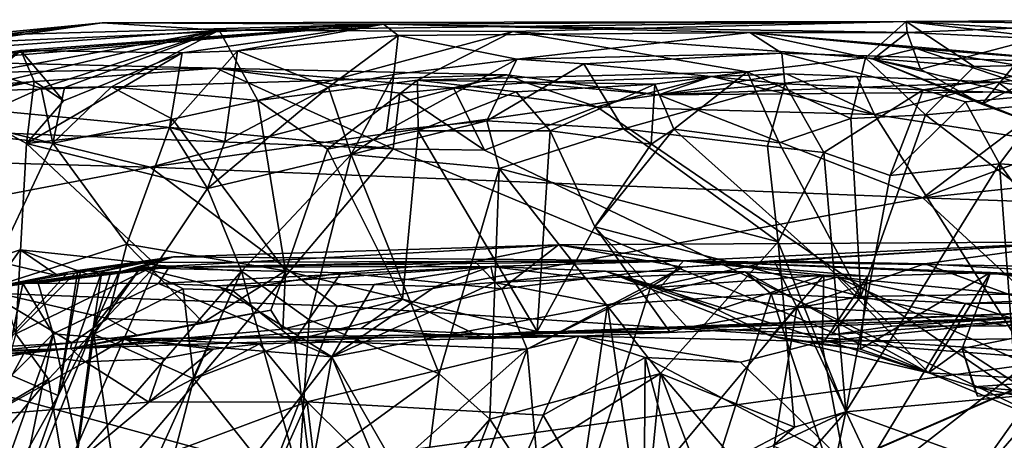
# Model space of a CAD drawing. Units: metres. Extents: x 25.96 to 29.04, y -0.99 to 4.09.
# Drawn here: x 26.66 to 27.17, y 3.87 to 4.08 of the extents above; entities that cross this region are included whole.
import ezdxf

# ---------------------------------------------------------------- set-up
doc = ezdxf.new("R2010")
doc.units = ezdxf.units.M

msp = doc.modelspace()

# ---------------------------------------------------------------- linework, layer by layer
at = {"layer": '1'}
for points in [[(26.60326, 4.06802, 1.42672), (26.58301, 4.06223, 1.40627), (26.70478, 4.08, 1.45625)], [(26.58301, 4.06223, 1.40627), (26.59891, 4.06732, 1.35354), (26.70478, 4.08, 1.45625)], [(26.58708, 4.06335, 1.51349), (26.60326, 4.06802, 1.42672), (26.70478, 4.08, 1.45625)], [(26.58708, 4.06335, 1.51349), (26.70478, 4.08, 1.45625), (26.76496, 4.07629, 1.66827)], [(26.59891, 4.06732, 1.35354), (26.63778, 4.07349, 1.299), (26.70478, 4.08, 1.45625)], [(26.62688, 4.0694, 1.1706), (26.61996, 4.06159, 1.09635), (26.84928, 4.0794, 1.05951)], [(26.61996, 4.06159, 1.09635), (26.63274, 4.06098, 1.06161), (26.84928, 4.0794, 1.05951)], [(26.63778, 4.07349, 1.299), (26.62688, 4.0694, 1.1706), (26.84928, 4.0794, 1.05951)], [(26.63274, 4.06098, 1.06161), (26.66302, 4.06582, 1.01236), (26.84928, 4.0794, 1.05951)], [(26.63778, 4.07349, 1.299), (26.84928, 4.0794, 1.05951), (26.70478, 4.08, 1.45625)], [(26.74584, 4.06467, 0.85638), (26.84928, 4.0794, 1.05951), (26.66302, 4.06582, 1.01236)], [(26.70478, 4.08, 1.45625), (26.84928, 4.0794, 1.05951), (27.11745, 4.08067, 1.68444)], [(26.76496, 4.07629, 1.66827), (26.70478, 4.08, 1.45625), (27.11745, 4.08067, 1.68444)], [(26.77424, 4.06576, 0.83848), (26.84928, 4.0794, 1.05951), (26.74584, 4.06467, 0.85638)], [(26.76496, 4.07629, 1.66827), (27.11745, 4.08067, 1.68444), (26.91556, 4.07556, 1.77749)], [(26.84928, 4.0794, 1.05951), (26.77424, 4.06576, 0.83848), (26.85677, 4.07351, 0.83056)], [(27.11745, 4.08067, 1.68444), (26.84928, 4.0794, 1.05951), (27.11799, 4.07508, 0.98307)], [(26.84928, 4.0794, 1.05951), (26.85677, 4.07351, 0.83056), (27.03732, 4.07511, 0.91052)], [(26.84928, 4.0794, 1.05951), (27.03732, 4.07511, 0.91052), (27.11799, 4.07508, 0.98307)], [(26.91556, 4.07556, 1.77749), (27.11745, 4.08067, 1.68444), (27.09659, 4.06205, 1.98351)], [(27.09659, 4.06205, 1.98351), (27.11745, 4.08067, 1.68444), (27.15237, 4.05767, 1.99621)], [(27.27771, 4.08166, 1.15167), (27.11745, 4.08067, 1.68444), (27.11799, 4.07508, 0.98307)], [(27.11745, 4.08067, 1.68444), (27.27771, 4.08166, 1.15167), (27.35315, 4.07826, 1.78214)], [(27.15237, 4.05767, 1.99621), (27.11745, 4.08067, 1.68444), (27.29145, 4.06051, 1.98874)], [(27.11745, 4.08067, 1.68444), (27.35315, 4.07826, 1.78214), (27.35039, 4.06609, 1.9619)], [(27.29145, 4.06051, 1.98874), (27.11745, 4.08067, 1.68444), (27.35039, 4.06609, 1.9619)], [(27.18453, 4.07193, 0.95608), (27.27771, 4.08166, 1.15167), (27.11799, 4.07508, 0.98307)], [(26.63127, 4.05205, 1.6723), (26.58708, 4.06335, 1.51349), (26.76496, 4.07629, 1.66827)], [(26.65842, 4.05121, 1.71874), (26.63127, 4.05205, 1.6723), (26.76496, 4.07629, 1.66827)], [(26.65842, 4.05121, 1.71874), (26.76496, 4.07629, 1.66827), (26.67355, 4.04654, 1.75578)], [(26.67355, 4.04654, 1.75578), (26.76496, 4.07629, 1.66827), (26.68555, 4.04693, 1.77528)], [(26.68555, 4.04693, 1.77528), (26.76496, 4.07629, 1.66827), (26.70966, 4.04728, 1.80202)], [(26.70966, 4.04728, 1.80202), (26.76496, 4.07629, 1.66827), (26.7848, 4.04023, 1.89924)], [(26.7848, 4.04023, 1.89924), (26.76496, 4.07629, 1.66827), (26.91556, 4.07556, 1.77749)], [(26.77424, 4.06576, 0.83848), (26.82095, 4.04695, 0.71777), (26.85677, 4.07351, 0.83056)], [(26.7848, 4.04023, 1.89924), (26.91556, 4.07556, 1.77749), (26.86663, 4.05062, 1.92776)], [(26.85677, 4.07351, 0.83056), (26.82095, 4.04695, 0.71777), (26.85448, 4.05349, 0.70422)], [(26.85677, 4.07351, 0.83056), (26.85448, 4.05349, 0.70422), (26.91762, 4.06145, 0.68199)], [(26.85677, 4.07351, 0.83056), (26.91762, 4.06145, 0.68199), (27.03732, 4.07511, 0.91052)], [(26.86663, 4.05062, 1.92776), (26.91556, 4.07556, 1.77749), (27.03581, 4.05483, 1.99719)], [(27.03581, 4.05483, 1.99719), (26.91556, 4.07556, 1.77749), (27.09659, 4.06205, 1.98351)], [(27.03732, 4.07511, 0.91052), (26.91762, 4.06145, 0.68199), (27.05368, 4.06451, 0.64235)], [(27.03732, 4.07511, 0.91052), (27.21749, 4.05928, 0.63946), (27.12277, 4.06684, 0.81808)], [(27.05368, 4.06451, 0.64235), (27.21749, 4.05928, 0.63946), (27.03732, 4.07511, 0.91052)], [(27.03732, 4.07511, 0.91052), (27.12277, 4.06684, 0.81808), (27.10049, 4.06148, 0.9127)], [(27.03732, 4.07511, 0.91052), (27.10049, 4.06148, 0.9127), (27.11799, 4.07508, 0.98307)], [(27.11799, 4.07508, 0.98307), (27.10049, 4.06148, 0.9127), (27.1248, 4.0563, 0.93339)], [(27.18453, 4.07193, 0.95608), (27.11799, 4.07508, 0.98307), (27.1248, 4.0563, 0.93339)], [(27.15624, 4.03835, 0.91304), (27.18453, 4.07193, 0.95608), (27.1248, 4.0563, 0.93339)], [(27.21016, 4.06571, 0.93686), (27.18453, 4.07193, 0.95608), (27.15624, 4.03835, 0.91304)], [(26.60135, 4.01466, 1.02493), (26.60698, 4.02984, 1.01018), (26.66302, 4.06582, 1.01236)], [(26.63274, 4.06098, 1.06161), (26.60135, 4.01466, 1.02493), (26.66302, 4.06582, 1.01236)], [(26.66302, 4.06582, 1.01236), (26.60698, 4.02984, 1.01018), (26.61859, 4.03923, 0.9843)], [(26.61859, 4.03923, 0.9843), (26.66987, 4.05006, 0.91952), (26.66302, 4.06582, 1.01236)], [(26.66987, 4.05006, 0.91952), (26.68496, 4.04001, 0.87553), (26.66302, 4.06582, 1.01236)], [(26.66302, 4.06582, 1.01236), (26.68496, 4.04001, 0.87553), (26.74584, 4.06467, 0.85638)], [(26.68496, 4.04001, 0.87553), (26.66598, 4.01813, 0.8737), (26.74584, 4.06467, 0.85638)], [(26.74584, 4.06467, 0.85638), (26.66598, 4.01813, 0.8737), (26.73935, 4.02628, 0.7698)], [(26.74584, 4.06467, 0.85638), (26.73935, 4.02628, 0.7698), (26.77424, 4.06576, 0.83848)], [(26.77424, 4.06576, 0.83848), (26.73935, 4.02628, 0.7698), (26.76784, 4.01912, 0.73008)], [(26.77424, 4.06576, 0.83848), (26.76784, 4.01912, 0.73008), (26.82095, 4.04695, 0.71777)], [(26.91762, 4.06145, 0.68199), (26.95208, 4.05906, 0.65997), (27.05368, 4.06451, 0.64235)], [(27.05368, 4.06451, 0.64235), (26.95208, 4.05906, 0.65997), (27.05513, 4.04872, 0.57557)], [(27.05513, 4.04872, 0.57557), (27.12626, 4.04564, 0.53697), (27.05368, 4.06451, 0.64235)], [(27.05368, 4.06451, 0.64235), (27.12626, 4.04564, 0.53697), (27.21749, 4.05928, 0.63946)], [(27.10049, 4.06148, 0.9127), (27.12277, 4.06684, 0.81808), (27.2404, 4.02688, 0.79417)], [(27.12277, 4.06684, 0.81808), (27.21749, 4.05928, 0.63946), (27.21379, 4.05173, 0.72464)], [(27.2404, 4.02688, 0.79417), (27.12277, 4.06684, 0.81808), (27.21379, 4.05173, 0.72464)], [(27.18608, 4.02724, 0.89643), (27.21016, 4.06571, 0.93686), (27.15624, 4.03835, 0.91304)], [(26.61854, 4.06017, -1.52408), (26.47717, 4.05143, -1.53673), (26.76329, 4.05678, -1.53909)], [(26.57753, 4.0431, -1.37767), (26.61854, 4.06017, -1.52408), (26.76329, 4.05678, -1.53909)], [(26.85448, 4.05349, 0.70422), (26.85078, 4.02459, 0.66572), (26.91762, 4.06145, 0.68199)], [(26.85078, 4.02459, 0.66572), (26.90225, 4.02971, 0.63167), (26.91762, 4.06145, 0.68199)], [(26.91762, 4.06145, 0.68199), (26.90225, 4.02971, 0.63167), (26.95208, 4.05906, 0.65997)], [(26.90225, 4.02971, 0.63167), (26.97236, 4.02563, 0.5818), (26.95208, 4.05906, 0.65997)], [(26.95208, 4.05906, 0.65997), (26.97236, 4.02563, 0.5818), (27.05513, 4.04872, 0.57557)], [(27.03581, 4.05483, 1.99719), (27.09659, 4.06205, 1.98351), (27.08917, 4.03099, 2.03108)], [(27.08917, 4.03099, 2.03108), (27.09659, 4.06205, 1.98351), (27.12741, 4.03277, 2.0357)], [(27.09659, 4.06205, 1.98351), (27.15237, 4.05767, 1.99621), (27.12741, 4.03277, 2.0357)], [(27.10049, 4.06148, 0.9127), (27.2404, 4.02688, 0.79417), (27.18608, 4.02724, 0.89643)], [(27.10049, 4.06148, 0.9127), (27.18608, 4.02724, 0.89643), (27.15624, 4.03835, 0.91304)], [(27.10049, 4.06148, 0.9127), (27.15624, 4.03835, 0.91304), (27.1248, 4.0563, 0.93339)], [(27.12626, 4.04564, 0.53697), (27.19244, 4.0434, 0.52479), (27.21749, 4.05928, 0.63946)], [(27.15237, 4.05767, 1.99621), (27.29145, 4.06051, 1.98874), (27.2165, 4.04097, 2.0268)], [(26.47717, 4.05143, -1.53673), (26.8542, 4.01545, -1.55787), (26.76329, 4.05678, -1.53909)], [(26.57753, 4.0431, -1.37767), (26.76329, 4.05678, -1.53909), (26.9126, 4.05342, -1.43057)], [(26.72948, 4.00602, -1.22573), (26.57753, 4.0431, -1.37767), (26.9126, 4.05342, -1.43057)], [(26.72948, 4.00602, -1.22573), (26.9126, 4.05342, -1.43057), (26.99039, 4.04303, -1.36714)], [(26.76329, 4.05678, -1.53909), (26.8542, 4.01545, -1.55787), (26.85762, 4.044, -1.5483)], [(26.76329, 4.05678, -1.53909), (26.85762, 4.044, -1.5483), (26.8852, 4.04675, -1.54255)], [(26.9126, 4.05342, -1.43057), (26.76329, 4.05678, -1.53909), (26.8852, 4.04675, -1.54255)], [(26.82095, 4.04695, 0.71777), (26.83258, 4.01241, 0.67331), (26.85448, 4.05349, 0.70422)], [(26.85448, 4.05349, 0.70422), (26.83258, 4.01241, 0.67331), (26.85078, 4.02459, 0.66572)], [(26.98851, 4.04861, 1.99047), (26.86663, 4.05062, 1.92776), (27.03581, 4.05483, 1.99719)], [(26.9126, 4.05342, -1.43057), (26.8852, 4.04675, -1.54255), (26.92262, 4.04917, -1.53145)], [(26.99039, 4.04303, -1.36714), (26.9126, 4.05342, -1.43057), (26.92262, 4.04917, -1.53145)], [(26.98851, 4.04861, 1.99047), (27.03581, 4.05483, 1.99719), (26.99832, 4.02542, 2.01848)], [(26.99039, 4.04303, -1.36714), (27.01749, 4.05247, -1.53778), (27.05614, 4.05394, -1.53269)], [(26.99039, 4.04303, -1.36714), (27.05614, 4.05394, -1.53269), (27.09225, 4.05249, -1.53522)], [(26.99832, 4.02542, 2.01848), (27.03581, 4.05483, 1.99719), (27.05224, 4.01847, 2.03237)], [(27.01749, 4.05247, -1.53778), (27.10127, 4.03296, -1.55667), (27.05614, 4.05394, -1.53269)], [(27.05224, 4.01847, 2.03237), (27.03581, 4.05483, 1.99719), (27.08917, 4.03099, 2.03108)], [(27.05614, 4.05394, -1.53269), (27.10127, 4.03296, -1.55667), (27.09225, 4.05249, -1.53522)], [(27.12741, 4.03277, 2.0357), (27.15237, 4.05767, 1.99621), (27.2165, 4.04097, 2.0268)], [(26.47717, 4.05143, -1.53673), (26.39856, 4.03388, -1.54876), (26.8542, 4.01545, -1.55787)], [(26.61859, 4.03923, 0.9843), (26.62262, 4.04194, 0.97009), (26.66987, 4.05006, 0.91952)], [(26.66987, 4.05006, 0.91952), (26.62262, 4.04194, 0.97009), (26.66598, 4.01813, 0.8737)], [(26.62391, 4.02427, 1.69578), (26.65842, 4.05121, 1.71874), (26.67355, 4.04654, 1.75578)], [(26.66987, 4.05006, 0.91952), (26.66598, 4.01813, 0.8737), (26.68496, 4.04001, 0.87553)], [(26.82042, 4.01521, 1.93894), (26.7848, 4.04023, 1.89924), (26.86663, 4.05062, 1.92776)], [(26.82042, 4.01521, 1.93894), (26.86663, 4.05062, 1.92776), (26.86705, 4.02469, 1.96488)], [(26.86705, 4.02469, 1.96488), (26.86663, 4.05062, 1.92776), (26.91726, 4.04468, 1.96567)], [(26.91726, 4.04468, 1.96567), (26.86663, 4.05062, 1.92776), (26.98851, 4.04861, 1.99047)], [(26.8852, 4.04675, -1.54255), (26.95869, 4.03702, -1.55397), (26.92262, 4.04917, -1.53145)], [(26.91726, 4.04468, 1.96567), (26.98851, 4.04861, 1.99047), (26.93475, 4.02466, 1.99596)], [(26.99039, 4.04303, -1.36714), (26.92262, 4.04917, -1.53145), (27.01749, 4.05247, -1.53778)], [(26.92262, 4.04917, -1.53145), (26.95869, 4.03702, -1.55397), (27.01749, 4.05247, -1.53778)], [(26.93475, 4.02466, 1.99596), (26.98851, 4.04861, 1.99047), (26.98656, 4.01783, 2.01814)], [(27.01749, 4.05247, -1.53778), (26.95869, 4.03702, -1.55397), (27.10127, 4.03296, -1.55667)], [(26.97236, 4.02563, 0.5818), (27.04633, 4.0167, 0.54123), (27.05513, 4.04872, 0.57557)], [(26.98656, 4.01783, 2.01814), (26.98851, 4.04861, 1.99047), (26.99832, 4.02542, 2.01848)], [(26.99039, 4.04303, -1.36714), (27.09225, 4.05249, -1.53522), (27.16457, 4.04963, -1.53833)], [(27.19819, 4.04479, -1.3938), (26.99039, 4.04303, -1.36714), (27.16457, 4.04963, -1.53833)], [(27.04633, 4.0167, 0.54123), (27.07522, 4.01355, 0.52838), (27.05513, 4.04872, 0.57557)], [(27.05513, 4.04872, 0.57557), (27.07522, 4.01355, 0.52838), (27.12626, 4.04564, 0.53697)], [(27.09225, 4.05249, -1.53522), (27.10127, 4.03296, -1.55667), (27.16457, 4.04963, -1.53833)], [(27.16457, 4.04963, -1.53833), (27.10127, 4.03296, -1.55667), (27.21027, 4.01599, -1.56072)], [(27.19819, 4.04479, -1.3938), (27.16457, 4.04963, -1.53833), (27.17501, 4.05088, -1.53998)], [(27.16457, 4.04963, -1.53833), (27.21027, 4.01599, -1.56072), (27.17501, 4.05088, -1.53998)], [(26.3132, 4.01756, -1.26386), (26.57753, 4.0431, -1.37767), (26.72948, 4.00602, -1.22573)], [(26.62391, 4.02427, 1.69578), (26.67355, 4.04654, 1.75578), (26.67951, 4.01824, 1.7955)], [(26.67951, 4.01824, 1.7955), (26.67355, 4.04654, 1.75578), (26.68555, 4.04693, 1.77528)], [(26.67951, 4.01824, 1.7955), (26.68555, 4.04693, 1.77528), (26.70966, 4.04728, 1.80202)], [(26.67951, 4.01824, 1.7955), (26.70966, 4.04728, 1.80202), (26.74101, 4.03057, 1.87003)], [(26.74101, 4.03057, 1.87003), (26.70966, 4.04728, 1.80202), (26.7848, 4.04023, 1.89924)], [(26.72948, 4.00602, -1.22573), (26.99039, 4.04303, -1.36714), (27.12598, 3.99025, -1.19141)], [(26.76784, 4.01912, 0.73008), (26.75897, 3.99504, 0.73366), (26.82095, 4.04695, 0.71777)], [(26.82095, 4.04695, 0.71777), (26.75897, 3.99504, 0.73366), (26.83258, 4.01241, 0.67331)], [(26.85762, 4.044, -1.5483), (26.8542, 4.01545, -1.55787), (26.90103, 4.01476, -1.55836)], [(26.85762, 4.044, -1.5483), (26.90103, 4.01476, -1.55836), (26.8852, 4.04675, -1.54255)], [(26.86705, 4.02469, 1.96488), (26.91726, 4.04468, 1.96567), (26.93475, 4.02466, 1.99596)], [(26.8852, 4.04675, -1.54255), (26.90103, 4.01476, -1.55836), (26.95869, 4.03702, -1.55397)], [(26.99039, 4.04303, -1.36714), (27.19819, 4.04479, -1.3938), (27.12598, 3.99025, -1.19141)], [(27.12626, 4.04564, 0.53697), (27.07522, 4.01355, 0.52838), (27.10932, 4.00161, 0.51127)], [(27.12626, 4.04564, 0.53697), (27.10932, 4.00161, 0.51127), (27.14789, 4.03957, 0.531)], [(27.19819, 4.04479, -1.3938), (27.26797, 4.04267, -1.38353), (27.12598, 3.99025, -1.19141)], [(27.12626, 4.04564, 0.53697), (27.14789, 4.03957, 0.531), (27.19244, 4.0434, 0.52479)], [(27.14789, 4.03957, 0.531), (27.16547, 4.0077, 0.49675), (27.19244, 4.0434, 0.52479)], [(27.16547, 4.0077, 0.49675), (27.23324, 4.00301, 0.47935), (27.19244, 4.0434, 0.52479)], [(26.66598, 4.01813, 0.8737), (26.62262, 4.04194, 0.97009), (26.66053, 3.92045, 0.83054)], [(26.7989, 3.95279, 1.93348), (26.74101, 4.03057, 1.87003), (26.7848, 4.04023, 1.89924)], [(26.7989, 3.95279, 1.93348), (26.7848, 4.04023, 1.89924), (26.82042, 4.01521, 1.93894)], [(27.10932, 4.00161, 0.51127), (27.16547, 4.0077, 0.49675), (27.14789, 4.03957, 0.531)], [(27.12598, 3.99025, -1.19141), (27.26797, 4.04267, -1.38353), (27.36516, 4.01566, -1.25795)], [(27.24683, 3.94193, 2.04953), (27.12741, 4.03277, 2.0357), (27.2165, 4.04097, 2.0268)], [(26.39856, 4.03388, -1.54876), (26.40144, 3.48013, -1.54772), (26.8542, 4.01545, -1.55787)], [(26.90103, 4.01476, -1.55836), (27.2054, 3.86855, -1.56091), (26.95869, 4.03702, -1.55397)], [(26.95869, 4.03702, -1.55397), (27.2054, 3.86855, -1.56091), (27.10127, 4.03296, -1.55667)], [(27.10127, 4.03296, -1.55667), (27.2054, 3.86855, -1.56091), (27.21027, 4.01599, -1.56072)], [(26.7175, 3.96649, 1.852), (26.67951, 4.01824, 1.7955), (26.74101, 4.03057, 1.87003)], [(26.7175, 3.96649, 1.852), (26.74101, 4.03057, 1.87003), (26.7989, 3.95279, 1.93348)], [(26.85078, 4.02459, 0.66572), (26.83258, 4.01241, 0.67331), (26.90225, 4.02971, 0.63167)], [(26.90225, 4.02971, 0.63167), (26.83258, 4.01241, 0.67331), (26.90862, 4.00532, 0.60929)], [(26.90225, 4.02971, 0.63167), (26.90862, 4.00532, 0.60929), (26.97236, 4.02563, 0.5818)], [(27.09424, 3.93956, 2.03995), (27.05224, 4.01847, 2.03237), (27.08917, 4.03099, 2.03108)], [(27.09424, 3.93956, 2.03995), (27.08917, 4.03099, 2.03108), (27.12741, 4.03277, 2.0357)], [(27.09424, 3.93956, 2.03995), (27.12741, 4.03277, 2.0357), (27.24683, 3.94193, 2.04953)], [(26.64399, 3.94298, 1.74923), (26.62391, 4.02427, 1.69578), (26.67951, 4.01824, 1.7955)], [(26.73935, 4.02628, 0.7698), (26.66598, 4.01813, 0.8737), (26.75897, 3.99504, 0.73366)], [(26.73935, 4.02628, 0.7698), (26.75897, 3.99504, 0.73366), (26.76784, 4.01912, 0.73008)], [(26.85891, 3.93829, 1.97358), (26.82042, 4.01521, 1.93894), (26.86705, 4.02469, 1.96488)], [(26.85891, 3.93829, 1.97358), (26.86705, 4.02469, 1.96488), (26.92814, 3.92169, 2.00825)], [(26.92814, 3.92169, 2.00825), (26.86705, 4.02469, 1.96488), (26.93475, 4.02466, 1.99596)], [(26.97236, 4.02563, 0.5818), (26.90862, 4.00532, 0.60929), (27.05184, 3.96761, 0.52786)], [(26.92814, 3.92169, 2.00825), (26.93475, 4.02466, 1.99596), (26.95764, 3.97535, 2.01211)], [(26.95764, 3.97535, 2.01211), (26.93475, 4.02466, 1.99596), (26.98656, 4.01783, 2.01814)], [(26.95764, 3.97535, 2.01211), (26.98656, 4.01783, 2.01814), (26.99832, 4.02542, 2.01848)], [(26.95764, 3.97535, 2.01211), (26.99832, 4.02542, 2.01848), (27.09424, 3.93956, 2.03995)], [(26.97236, 4.02563, 0.5818), (27.05184, 3.96761, 0.52786), (27.04633, 4.0167, 0.54123)], [(26.99832, 4.02542, 2.01848), (27.05224, 4.01847, 2.03237), (27.09424, 3.93956, 2.03995)], [(26.64399, 3.94298, 1.74923), (26.67951, 4.01824, 1.7955), (26.7175, 3.96649, 1.852)], [(26.7326, 3.95573, 0.7525), (26.66598, 4.01813, 0.8737), (26.66053, 3.92045, 0.83054)], [(26.75897, 3.99504, 0.73366), (26.66598, 4.01813, 0.8737), (26.7326, 3.95573, 0.7525)], [(26.3132, 4.01756, -1.26386), (26.72948, 4.00602, -1.22573), (26.43277, 3.94936, -1.1058)], [(26.8542, 4.01545, -1.55787), (26.40144, 3.48013, -1.54772), (27.2054, 3.86855, -1.56091)], [(26.7989, 3.95279, 1.93348), (26.82042, 4.01521, 1.93894), (26.85891, 3.93829, 1.97358)], [(26.8542, 4.01545, -1.55787), (27.2054, 3.86855, -1.56091), (26.90103, 4.01476, -1.55836)], [(27.05184, 3.96761, 0.52786), (27.07522, 4.01355, 0.52838), (27.04633, 4.0167, 0.54123)], [(27.05184, 3.96761, 0.52786), (27.08651, 3.88044, 0.5071), (27.07522, 4.01355, 0.52838)], [(27.07522, 4.01355, 0.52838), (27.08651, 3.88044, 0.5071), (27.10932, 4.00161, 0.51127)], [(27.12598, 3.99025, -1.19141), (27.36516, 4.01566, -1.25795), (27.3995, 3.98041, -1.16461)], [(26.75897, 3.99504, 0.73366), (26.77638, 3.95252, 0.71206), (26.83258, 4.01241, 0.67331)], [(26.83258, 4.01241, 0.67331), (26.77638, 3.95252, 0.71206), (26.81111, 3.92762, 0.66804)], [(26.87776, 3.8999, 0.61455), (26.83258, 4.01241, 0.67331), (26.81111, 3.92762, 0.66804)], [(26.90862, 4.00532, 0.60929), (26.83258, 4.01241, 0.67331), (26.87776, 3.8999, 0.61455)], [(27.17418, 3.8885, 0.48768), (27.16547, 4.0077, 0.49675), (27.08651, 3.88044, 0.5071)], [(27.08651, 3.88044, 0.5071), (27.16547, 4.0077, 0.49675), (27.10932, 4.00161, 0.51127)], [(27.25509, 3.88397, 0.47296), (27.16547, 4.0077, 0.49675), (27.17418, 3.8885, 0.48768)], [(27.25509, 3.88397, 0.47296), (27.23324, 4.00301, 0.47935), (27.16547, 4.0077, 0.49675)], [(26.43277, 3.94936, -1.1058), (26.72948, 4.00602, -1.22573), (26.82539, 3.93471, -1.08392)], [(26.82539, 3.93471, -1.08392), (26.72948, 4.00602, -1.22573), (27.12598, 3.99025, -1.19141)], [(26.90862, 4.00532, 0.60929), (26.87776, 3.8999, 0.61455), (26.90379, 3.87658, 0.58234)], [(26.99137, 3.90015, 0.53588), (26.90862, 4.00532, 0.60929), (26.90379, 3.87658, 0.58234)], [(27.05184, 3.96761, 0.52786), (26.90862, 4.00532, 0.60929), (26.99137, 3.90015, 0.53588)], [(26.75897, 3.99504, 0.73366), (26.7326, 3.95573, 0.7525), (26.77638, 3.95252, 0.71206)], [(26.82539, 3.93471, -1.08392), (27.12598, 3.99025, -1.19141), (27.21358, 3.90927, -1.05302)], [(27.12598, 3.99025, -1.19141), (27.3995, 3.98041, -1.16461), (27.21358, 3.90927, -1.05302)], [(26.92814, 3.92169, 2.00825), (26.95764, 3.97535, 2.01211), (26.99622, 3.92145, 2.02873)], [(26.99622, 3.92145, 2.02873), (26.95764, 3.97535, 2.01211), (27.0051, 3.9236, 2.02936)], [(27.0051, 3.9236, 2.02936), (26.95764, 3.97535, 2.01211), (27.09424, 3.93956, 2.03995)], [(27.20873, 3.96764, 9.05202), (27.00264, 3.95473, 9.12486), (26.9391, 3.96605, 9.05398)], [(27.00328, 3.95791, 8.68255), (27.20873, 3.96764, 9.05202), (26.9391, 3.96605, 9.05398)], [(27.06015, 3.87257, 0.51732), (27.05184, 3.96761, 0.52786), (26.99137, 3.90015, 0.53588)], [(27.04973, 3.95792, 9.12791), (27.00264, 3.95473, 9.12486), (27.20873, 3.96764, 9.05202)], [(27.00328, 3.95791, 8.68255), (27.43308, 3.95121, 8.61257), (27.20873, 3.96764, 9.05202)], [(27.04973, 3.95792, 9.12791), (27.20873, 3.96764, 9.05202), (27.12708, 3.95629, 9.14198)], [(27.06015, 3.87257, 0.51732), (27.08651, 3.88044, 0.5071), (27.05184, 3.96761, 0.52786)], [(27.12708, 3.95629, 9.14198), (27.20873, 3.96764, 9.05202), (27.2235, 3.95074, 9.15068)], [(26.64399, 3.94298, 1.74923), (26.7175, 3.96649, 1.852), (26.7076, 3.92838, 1.85267)], [(26.64735, 3.95835, 8.58331), (26.64834, 3.94376, 8.51772), (26.66274, 3.96355, 8.537)], [(26.68221, 3.95023, 8.59478), (26.64735, 3.95835, 8.58331), (26.66274, 3.96355, 8.537)], [(26.66274, 3.96355, 8.537), (26.64834, 3.94376, 8.51772), (26.69734, 3.95101, 8.51376)], [(26.68221, 3.95023, 8.59478), (26.66274, 3.96355, 8.537), (26.72398, 3.95707, 8.54255)], [(26.66274, 3.96355, 8.537), (26.69734, 3.95101, 8.51376), (26.72398, 3.95707, 8.54255)], [(26.7076, 3.92838, 1.85267), (26.7175, 3.96649, 1.852), (26.75671, 3.92618, 1.91574)], [(26.75671, 3.92618, 1.91574), (26.7175, 3.96649, 1.852), (26.7989, 3.95279, 1.93348)], [(26.72447, 3.95431, 8.90491), (26.74147, 3.96003, 8.79174), (26.9391, 3.96605, 9.05398)], [(26.72447, 3.95431, 8.90491), (26.9391, 3.96605, 9.05398), (26.89615, 3.95752, 9.07212)], [(26.74147, 3.96003, 8.79174), (27.00328, 3.95791, 8.68255), (26.9391, 3.96605, 9.05398)], [(26.89615, 3.95752, 9.07212), (26.9391, 3.96605, 9.05398), (26.90988, 3.94356, 9.10082)], [(26.90988, 3.94356, 9.10082), (26.9391, 3.96605, 9.05398), (27.00264, 3.95473, 9.12486)], [(26.64047, 3.94267, 8.58748), (26.64735, 3.95835, 8.58331), (26.68221, 3.95023, 8.59478)], [(26.68741, 3.95213, 8.67477), (26.68221, 3.95023, 8.59478), (26.72398, 3.95707, 8.54255)], [(26.68741, 3.95213, 8.67477), (26.74147, 3.96003, 8.79174), (26.69238, 3.95289, 8.74097)], [(26.68741, 3.95213, 8.67477), (26.72398, 3.95707, 8.54255), (26.74147, 3.96003, 8.79174)], [(26.69238, 3.95289, 8.74097), (26.74147, 3.96003, 8.79174), (26.69371, 3.95283, 8.75855)], [(26.69371, 3.95283, 8.75855), (26.74147, 3.96003, 8.79174), (26.70459, 3.9524, 8.83051)], [(26.69734, 3.95101, 8.51376), (26.73919, 3.95472, 8.45109), (26.72398, 3.95707, 8.54255)], [(26.70899, 3.95094, 8.86297), (26.70459, 3.9524, 8.83051), (26.74147, 3.96003, 8.79174)], [(26.71318, 3.95157, 8.88572), (26.70899, 3.95094, 8.86297), (26.74147, 3.96003, 8.79174)], [(26.71318, 3.95157, 8.88572), (26.74147, 3.96003, 8.79174), (26.72447, 3.95431, 8.90491)], [(26.74147, 3.96003, 8.79174), (26.72398, 3.95707, 8.54255), (27.00328, 3.95791, 8.68255)], [(26.72398, 3.95707, 8.54255), (26.73919, 3.95472, 8.45109), (27.00328, 3.95791, 8.68255)], [(26.82747, 3.95169, 9.03582), (26.72447, 3.95431, 8.90491), (26.89615, 3.95752, 9.07212)], [(26.73919, 3.95472, 8.45109), (26.90432, 3.95496, 8.20971), (27.00328, 3.95791, 8.68255)], [(26.90988, 3.94356, 9.10082), (26.82747, 3.95169, 9.03582), (26.89615, 3.95752, 9.07212)], [(26.90432, 3.95496, 8.20971), (26.99118, 3.9443, 8.34805), (27.00328, 3.95791, 8.68255)], [(27.00264, 3.95473, 9.12486), (27.04973, 3.95792, 9.12791), (26.98624, 3.94436, 9.13061)], [(26.98624, 3.94436, 9.13061), (27.04973, 3.95792, 9.12791), (27.06133, 3.93414, 9.16031)], [(27.00328, 3.95791, 8.68255), (26.99118, 3.9443, 8.34805), (27.07531, 3.95059, 8.34834)], [(27.00328, 3.95791, 8.68255), (27.07531, 3.95059, 8.34834), (27.09763, 3.95009, 8.33975)], [(27.00328, 3.95791, 8.68255), (27.09763, 3.95009, 8.33975), (27.16073, 3.95187, 8.32745)], [(27.00328, 3.95791, 8.68255), (27.16073, 3.95187, 8.32745), (27.26212, 3.94693, 8.34514)], [(27.00328, 3.95791, 8.68255), (27.26212, 3.94693, 8.34514), (27.43308, 3.95121, 8.61257)], [(27.06133, 3.93414, 9.16031), (27.04973, 3.95792, 9.12791), (27.12708, 3.95629, 9.14198)], [(26.64047, 3.94267, 8.58748), (26.68221, 3.95023, 8.59478), (26.68741, 3.95213, 8.67477)], [(26.64047, 3.94267, 8.58748), (26.68741, 3.95213, 8.67477), (26.64433, 3.90498, 8.64013)], [(26.68741, 3.95213, 8.67477), (26.69238, 3.95289, 8.74097), (26.64433, 3.90498, 8.64013)], [(26.64433, 3.90498, 8.64013), (26.69238, 3.95289, 8.74097), (26.68222, 3.88878, 8.85207)], [(26.65266, 3.94483, 8.49399), (26.65405, 3.9455, 8.47138), (26.73919, 3.95472, 8.45109)], [(26.69734, 3.95101, 8.51376), (26.65266, 3.94483, 8.49399), (26.73919, 3.95472, 8.45109)], [(26.73919, 3.95472, 8.45109), (26.65405, 3.9455, 8.47138), (26.65816, 3.94596, 8.44752)], [(26.73919, 3.95472, 8.45109), (26.65816, 3.94596, 8.44752), (26.66411, 3.94627, 8.42111)], [(26.7326, 3.95573, 0.7525), (26.66053, 3.92045, 0.83054), (26.67722, 3.89724, 0.77381)], [(26.73919, 3.95472, 8.45109), (26.66411, 3.94627, 8.42111), (26.67197, 3.94643, 8.39813)], [(26.7337, 3.94634, 8.34959), (26.73919, 3.95472, 8.45109), (26.67197, 3.94643, 8.39813)], [(26.6855, 3.84806, 0.68747), (26.7326, 3.95573, 0.7525), (26.67722, 3.89724, 0.77381)], [(26.69238, 3.95289, 8.74097), (26.69371, 3.95283, 8.75855), (26.68222, 3.88878, 8.85207)], [(26.69371, 3.95283, 8.75855), (26.70459, 3.9524, 8.83051), (26.68222, 3.88878, 8.85207)], [(26.70459, 3.9524, 8.83051), (26.70016, 3.92337, 8.91221), (26.68222, 3.88878, 8.85207)], [(26.7326, 3.95573, 0.7525), (26.6855, 3.84806, 0.68747), (26.77638, 3.95252, 0.71206)], [(26.6855, 3.84806, 0.68747), (26.73028, 3.85073, 0.65772), (26.77638, 3.95252, 0.71206)], [(26.70016, 3.92337, 8.91221), (26.71318, 3.95157, 8.88572), (26.72447, 3.95431, 8.90491)], [(26.70047, 3.92026, 8.93009), (26.70016, 3.92337, 8.91221), (26.72447, 3.95431, 8.90491)], [(26.70016, 3.92337, 8.91221), (26.70459, 3.9524, 8.83051), (26.70899, 3.95094, 8.86297)], [(26.70047, 3.92026, 8.93009), (26.72447, 3.95431, 8.90491), (26.74634, 3.94347, 8.96517)], [(26.74634, 3.94347, 8.96517), (26.72447, 3.95431, 8.90491), (26.77177, 3.94267, 8.99995)], [(26.77177, 3.94267, 8.99995), (26.72447, 3.95431, 8.90491), (26.82747, 3.95169, 9.03582)], [(26.73028, 3.85073, 0.65772), (26.80579, 3.84749, 0.61181), (26.77638, 3.95252, 0.71206)], [(26.7337, 3.94634, 8.34959), (26.76423, 3.94504, 8.28772), (26.90432, 3.95496, 8.20971)], [(26.7337, 3.94634, 8.34959), (26.90432, 3.95496, 8.20971), (26.73919, 3.95472, 8.45109)], [(26.75671, 3.92618, 1.91574), (26.7989, 3.95279, 1.93348), (26.79137, 3.93252, 1.9419)], [(26.90432, 3.95496, 8.20971), (26.76423, 3.94504, 8.28772), (26.84451, 3.94573, 8.19694)], [(26.77638, 3.95252, 0.71206), (26.80579, 3.84749, 0.61181), (26.81111, 3.92762, 0.66804)], [(26.79137, 3.93252, 1.9419), (26.7989, 3.95279, 1.93348), (26.79757, 3.92283, 1.96525)], [(26.79757, 3.92283, 1.96525), (26.7989, 3.95279, 1.93348), (26.85891, 3.93829, 1.97358)], [(26.90432, 3.95496, 8.20971), (26.84451, 3.94573, 8.19694), (26.87589, 3.94479, 8.16058)], [(26.90432, 3.95496, 8.20971), (26.87589, 3.94479, 8.16058), (26.90621, 3.94682, 8.12448)], [(26.96322, 3.95262, 8.2877), (26.90432, 3.95496, 8.20971), (26.90621, 3.94682, 8.12448)], [(26.90432, 3.95496, 8.20971), (26.96322, 3.95262, 8.2877), (26.99118, 3.9443, 8.34805)], [(26.96322, 3.95262, 8.2877), (26.90621, 3.94682, 8.12448), (27.03477, 3.95217, 8.12268)], [(26.90621, 3.94682, 8.12448), (26.96425, 3.93528, 8.07551), (27.03477, 3.95217, 8.12268)], [(26.92297, 3.91252, 9.12313), (26.90988, 3.94356, 9.10082), (27.00264, 3.95473, 9.12486)], [(26.92297, 3.91252, 9.12313), (27.00264, 3.95473, 9.12486), (26.98624, 3.94436, 9.13061)], [(26.99118, 3.9443, 8.34805), (26.96322, 3.95262, 8.2877), (27.02083, 3.9327, 8.31748)], [(26.96322, 3.95262, 8.2877), (27.12903, 3.90035, 8.27658), (27.04837, 3.91923, 8.30374)], [(27.02083, 3.9327, 8.31748), (26.96322, 3.95262, 8.2877), (27.04837, 3.91923, 8.30374)], [(26.96322, 3.95262, 8.2877), (27.03477, 3.95217, 8.12268), (27.12903, 3.90035, 8.27658)], [(27.03477, 3.95217, 8.12268), (26.96425, 3.93528, 8.07551), (27.04812, 3.94092, 8.0324)], [(27.03477, 3.95217, 8.12268), (27.04812, 3.94092, 8.0324), (27.0821, 3.9496, 8.10554)], [(27.12903, 3.90035, 8.27658), (27.03477, 3.95217, 8.12268), (27.0821, 3.9496, 8.10554)], [(27.06133, 3.93414, 9.16031), (27.12708, 3.95629, 9.14198), (27.20899, 3.92664, 9.17015)], [(27.20899, 3.92664, 9.17015), (27.12708, 3.95629, 9.14198), (27.2235, 3.95074, 9.15068)], [(26.61175, 3.85564, -0.98564), (26.43277, 3.94936, -1.1058), (26.79268, 3.85123, -0.97238)], [(26.43277, 3.94936, -1.1058), (26.82539, 3.93471, -1.08392), (26.79268, 3.85123, -0.97238)], [(26.64834, 3.94376, 8.51772), (26.65266, 3.94483, 8.49399), (26.69734, 3.95101, 8.51376)], [(26.70016, 3.92337, 8.91221), (26.70899, 3.95094, 8.86297), (26.71318, 3.95157, 8.88572)], [(26.8035, 3.91725, 9.04962), (26.77177, 3.94267, 8.99995), (26.82747, 3.95169, 9.03582)], [(26.8035, 3.91725, 9.04962), (26.82747, 3.95169, 9.03582), (26.90988, 3.94356, 9.10082)], [(26.99118, 3.9443, 8.34805), (27.02083, 3.9327, 8.31748), (27.07531, 3.95059, 8.34834)], [(27.02083, 3.9327, 8.31748), (27.04837, 3.91923, 8.30374), (27.07531, 3.95059, 8.34834)], [(27.0821, 3.9496, 8.10554), (27.04812, 3.94092, 8.0324), (27.14794, 3.93605, 8.01524)], [(27.04837, 3.91923, 8.30374), (27.07433, 3.91496, 8.3132), (27.07531, 3.95059, 8.34834)], [(27.07531, 3.95059, 8.34834), (27.07433, 3.91496, 8.3132), (27.09763, 3.95009, 8.33975)], [(27.07433, 3.91496, 8.3132), (27.0939, 3.91254, 8.29671), (27.09763, 3.95009, 8.33975)], [(27.12903, 3.90035, 8.27658), (27.0821, 3.9496, 8.10554), (27.19762, 3.89652, 8.18288)], [(27.0821, 3.9496, 8.10554), (27.14794, 3.93605, 8.01524), (27.19631, 3.93823, 8.07694)], [(27.19762, 3.89652, 8.18288), (27.0821, 3.9496, 8.10554), (27.19631, 3.93823, 8.07694)], [(27.09763, 3.95009, 8.33975), (27.0939, 3.91254, 8.29671), (27.16073, 3.95187, 8.32745)], [(27.0939, 3.91254, 8.29671), (27.12903, 3.90035, 8.27658), (27.16073, 3.95187, 8.32745)], [(27.12903, 3.90035, 8.27658), (27.14628, 3.91294, 8.29483), (27.16073, 3.95187, 8.32745)], [(27.16073, 3.95187, 8.32745), (27.14628, 3.91294, 8.29483), (27.25906, 3.93573, 8.32715)], [(27.16073, 3.95187, 8.32745), (27.25906, 3.93573, 8.32715), (27.26212, 3.94693, 8.34514)], [(26.65219, 3.91187, 1.78974), (26.64399, 3.94298, 1.74923), (26.68934, 3.91578, 1.85481)], [(26.68934, 3.91578, 1.85481), (26.64399, 3.94298, 1.74923), (26.7076, 3.92838, 1.85267)], [(26.65353, 3.89419, 8.42846), (26.66411, 3.94627, 8.42111), (26.65816, 3.94596, 8.44752)], [(26.66411, 3.94627, 8.42111), (26.65353, 3.89419, 8.42846), (26.6796, 3.92038, 8.37491)], [(26.67197, 3.94643, 8.39813), (26.66411, 3.94627, 8.42111), (26.6796, 3.92038, 8.37491)], [(26.7337, 3.94634, 8.34959), (26.67197, 3.94643, 8.39813), (26.6796, 3.92038, 8.37491)], [(26.82265, 3.90864, 8.19543), (26.7337, 3.94634, 8.34959), (26.6796, 3.92038, 8.37491)], [(26.75181, 3.89726, 9.00786), (26.70047, 3.92026, 8.93009), (26.74634, 3.94347, 8.96517)], [(26.76423, 3.94504, 8.28772), (26.7337, 3.94634, 8.34959), (26.82265, 3.90864, 8.19543)], [(26.75181, 3.89726, 9.00786), (26.74634, 3.94347, 8.96517), (26.77177, 3.94267, 8.99995)], [(26.75181, 3.89726, 9.00786), (26.77177, 3.94267, 8.99995), (26.8035, 3.91725, 9.04962)], [(26.84451, 3.94573, 8.19694), (26.76423, 3.94504, 8.28772), (26.82265, 3.90864, 8.19543)], [(26.8035, 3.91725, 9.04962), (26.90988, 3.94356, 9.10082), (26.92297, 3.91252, 9.12313)], [(26.90621, 3.94682, 8.12448), (26.87589, 3.94479, 8.16058), (26.82265, 3.90864, 8.19543)], [(26.96425, 3.93528, 8.07551), (26.90621, 3.94682, 8.12448), (26.82265, 3.90864, 8.19543)], [(26.87589, 3.94479, 8.16058), (26.84451, 3.94573, 8.19694), (26.82265, 3.90864, 8.19543)], [(26.93452, 3.78203, 9.1549), (26.92297, 3.91252, 9.12313), (26.98624, 3.94436, 9.13061)], [(26.93452, 3.78203, 9.1549), (26.98624, 3.94436, 9.13061), (27.06133, 3.93414, 9.16031)], [(27.16859, 3.92449, 2.06052), (27.09424, 3.93956, 2.03995), (27.24683, 3.94193, 2.04953)], [(26.79757, 3.92283, 1.96525), (26.85891, 3.93829, 1.97358), (26.83783, 3.92315, 1.98936)], [(26.83783, 3.92315, 1.98936), (26.85891, 3.93829, 1.97358), (26.90091, 3.91806, 2.00669)], [(26.85891, 3.93829, 1.97358), (26.92814, 3.92169, 2.00825), (26.90091, 3.91806, 2.00669)], [(26.96425, 3.93528, 8.07551), (26.98994, 3.7578, 8.01006), (27.04812, 3.94092, 8.0324)], [(26.98994, 3.7578, 8.01006), (27.08455, 3.83111, 8.0025), (27.04812, 3.94092, 8.0324)], [(27.0051, 3.9236, 2.02936), (27.09424, 3.93956, 2.03995), (27.07914, 3.9199, 2.0526)], [(27.14794, 3.93605, 8.01524), (27.04812, 3.94092, 8.0324), (27.08455, 3.83111, 8.0025)], [(27.07914, 3.9199, 2.0526), (27.09424, 3.93956, 2.03995), (27.11009, 3.92442, 2.05173)], [(27.11009, 3.92442, 2.05173), (27.09424, 3.93956, 2.03995), (27.16859, 3.92449, 2.06052)], [(27.19631, 3.93823, 8.07694), (27.14794, 3.93605, 8.01524), (27.2818, 3.93641, 8.04056)], [(26.6886, 3.91283, 2.10919), (26.75671, 3.92618, 1.91574), (26.79137, 3.93252, 1.9419)], [(26.6886, 3.91283, 2.10919), (26.79137, 3.93252, 1.9419), (26.79757, 3.92283, 1.96525)], [(26.79268, 3.85123, -0.97238), (26.82539, 3.93471, -1.08392), (27.21358, 3.90927, -1.05302)], [(26.93271, 3.71759, 8.02812), (26.96425, 3.93528, 8.07551), (26.82265, 3.90864, 8.19543)], [(26.90491, 3.92021, 2.13032), (27.0051, 3.9236, 2.02936), (27.27294, 3.93476, 2.25357)], [(26.90491, 3.92021, 2.13032), (27.27294, 3.93476, 2.25357), (27.1979, 3.92927, 2.46131)], [(26.93271, 3.71759, 8.02812), (26.98994, 3.7578, 8.01006), (26.96425, 3.93528, 8.07551)], [(26.93452, 3.78203, 9.1549), (27.06133, 3.93414, 9.16031), (27.03939, 3.79981, 9.17307)], [(27.27294, 3.93476, 2.25357), (27.0051, 3.9236, 2.02936), (27.07914, 3.9199, 2.0526)], [(27.03939, 3.79981, 9.17307), (27.06133, 3.93414, 9.16031), (27.12226, 3.80469, 9.18336)], [(27.12226, 3.80469, 9.18336), (27.06133, 3.93414, 9.16031), (27.20899, 3.92664, 9.17015)], [(27.27294, 3.93476, 2.25357), (27.07914, 3.9199, 2.0526), (27.11009, 3.92442, 2.05173)], [(27.19853, 3.91995, 8.01013), (27.14794, 3.93605, 8.01524), (27.08455, 3.83111, 8.0025)], [(27.27294, 3.93476, 2.25357), (27.11009, 3.92442, 2.05173), (27.16859, 3.92449, 2.06052)], [(27.14628, 3.91294, 8.29483), (27.18029, 3.89084, 8.28533), (27.25906, 3.93573, 8.32715)], [(27.14794, 3.93605, 8.01524), (27.19853, 3.91995, 8.01013), (27.2818, 3.93641, 8.04056)], [(26.68934, 3.91578, 1.85481), (26.7076, 3.92838, 1.85267), (26.72275, 3.91982, 1.8912)], [(26.72275, 3.91982, 1.8912), (26.7076, 3.92838, 1.85267), (26.75671, 3.92618, 1.91574)], [(26.80579, 3.84749, 0.61181), (26.87776, 3.8999, 0.61455), (26.81111, 3.92762, 0.66804)], [(26.94953, 3.91917, 2.47985), (26.90491, 3.92021, 2.13032), (27.1979, 3.92927, 2.46131)], [(26.94953, 3.91917, 2.47985), (27.1979, 3.92927, 2.46131), (27.07399, 3.91656, 2.50983)], [(27.1979, 3.92927, 2.46131), (27.30272, 3.91974, 2.49891), (27.07399, 3.91656, 2.50983)], [(26.64877, 3.79513, 8.79608), (26.70016, 3.92337, 8.91221), (26.67678, 3.74799, 8.91534)], [(26.68222, 3.88878, 8.85207), (26.70016, 3.92337, 8.91221), (26.64877, 3.79513, 8.79608)], [(26.70016, 3.92337, 8.91221), (26.70047, 3.92026, 8.93009), (26.67678, 3.74799, 8.91534)], [(26.6886, 3.91283, 2.10919), (26.72275, 3.91982, 1.8912), (26.75671, 3.92618, 1.91574)], [(26.6886, 3.91283, 2.10919), (26.79757, 3.92283, 1.96525), (26.83783, 3.92315, 1.98936)], [(26.90491, 3.92021, 2.13032), (26.6886, 3.91283, 2.10919), (26.83783, 3.92315, 1.98936)], [(26.90491, 3.92021, 2.13032), (26.83783, 3.92315, 1.98936), (26.90091, 3.91806, 2.00669)], [(26.90491, 3.92021, 2.13032), (26.90091, 3.91806, 2.00669), (26.92814, 3.92169, 2.00825)], [(26.90491, 3.92021, 2.13032), (26.99622, 3.92145, 2.02873), (27.0051, 3.9236, 2.02936)], [(26.90491, 3.92021, 2.13032), (26.92814, 3.92169, 2.00825), (26.99622, 3.92145, 2.02873)], [(27.12226, 3.80469, 9.18336), (27.20899, 3.92664, 9.17015), (27.2213, 3.79582, 9.1844)], [(26.65353, 3.89419, 8.42846), (26.64631, 3.82766, 8.40011), (26.6796, 3.92038, 8.37491)], [(26.64631, 3.82766, 8.40011), (26.64943, 3.77376, 8.35912), (26.6796, 3.92038, 8.37491)], [(26.67722, 3.89724, 0.77381), (26.66053, 3.92045, 0.83054), (26.64929, 3.8806, 0.81036)], [(26.6796, 3.92038, 8.37491), (26.64943, 3.77376, 8.35912), (26.71297, 3.76797, 8.27103)], [(26.67678, 3.74799, 8.91534), (26.70047, 3.92026, 8.93009), (26.72132, 3.77942, 8.9855)], [(26.82265, 3.90864, 8.19543), (26.6796, 3.92038, 8.37491), (26.71297, 3.76797, 8.27103)], [(26.6886, 3.91283, 2.10919), (26.90491, 3.92021, 2.13032), (26.71627, 3.91793, 2.34788)], [(26.6886, 3.91283, 2.10919), (26.68934, 3.91578, 1.85481), (26.72275, 3.91982, 1.8912)], [(26.6886, 3.91283, 2.10919), (26.71627, 3.91793, 2.34788), (26.69622, 3.90602, 2.41179)], [(26.69622, 3.90602, 2.41179), (26.71627, 3.91793, 2.34788), (26.73649, 3.9077, 2.42621)], [(26.72132, 3.77942, 8.9855), (26.70047, 3.92026, 8.93009), (26.75181, 3.89726, 9.00786)], [(26.71627, 3.91793, 2.34788), (26.90491, 3.92021, 2.13032), (26.94953, 3.91917, 2.47985)], [(26.71627, 3.91793, 2.34788), (26.94953, 3.91917, 2.47985), (26.78564, 3.91533, 2.43332)], [(26.73649, 3.9077, 2.42621), (26.71627, 3.91793, 2.34788), (26.76186, 3.91258, 2.42665)], [(26.76186, 3.91258, 2.42665), (26.71627, 3.91793, 2.34788), (26.78564, 3.91533, 2.43332)], [(26.75181, 3.89726, 9.00786), (26.8035, 3.91725, 9.04962), (26.81572, 3.81715, 9.07729)], [(26.81008, 3.88559, 2.47457), (26.78564, 3.91533, 2.43332), (26.94953, 3.91917, 2.47985)], [(26.81572, 3.81715, 9.07729), (26.8035, 3.91725, 9.04962), (26.92297, 3.91252, 9.12313)], [(26.81008, 3.88559, 2.47457), (26.94953, 3.91917, 2.47985), (26.93117, 3.8787, 2.50353)], [(26.93117, 3.8787, 2.50353), (26.94953, 3.91917, 2.47985), (26.98355, 3.90834, 2.50345)], [(26.98355, 3.90834, 2.50345), (26.94953, 3.91917, 2.47985), (27.03248, 3.90583, 2.51173)], [(27.03248, 3.90583, 2.51173), (26.94953, 3.91917, 2.47985), (27.07399, 3.91656, 2.50983)], [(27.08591, 3.85443, 2.52901), (27.03248, 3.90583, 2.51173), (27.07399, 3.91656, 2.50983)], [(27.04837, 3.91923, 8.30374), (27.12903, 3.90035, 8.27658), (27.0939, 3.91254, 8.29671)], [(27.07433, 3.91496, 8.3132), (27.04837, 3.91923, 8.30374), (27.0939, 3.91254, 8.29671)], [(27.07399, 3.91656, 2.50983), (27.30272, 3.91974, 2.49891), (27.20639, 3.90661, 2.5182)], [(27.08591, 3.85443, 2.52901), (27.07399, 3.91656, 2.50983), (27.20639, 3.90661, 2.5182)], [(27.15957, 3.74606, 8.00626), (27.19853, 3.91995, 8.01013), (27.08455, 3.83111, 8.0025)], [(27.15957, 3.74606, 8.00626), (27.29798, 3.90694, 8.01109), (27.19853, 3.91995, 8.01013)], [(26.46149, 3.9032, 2.16277), (26.65219, 3.91187, 1.78974), (26.68934, 3.91578, 1.85481)], [(26.46149, 3.9032, 2.16277), (26.68934, 3.91578, 1.85481), (26.6886, 3.91283, 2.10919)], [(26.46149, 3.9032, 2.16277), (26.6886, 3.91283, 2.10919), (26.49406, 3.90422, 2.23197)], [(26.49406, 3.90422, 2.23197), (26.6886, 3.91283, 2.10919), (26.5195, 3.90641, 2.25937)], [(26.5195, 3.90641, 2.25937), (26.6886, 3.91283, 2.10919), (26.53223, 3.90063, 2.29992)], [(26.53223, 3.90063, 2.29992), (26.6886, 3.91283, 2.10919), (26.57495, 3.90932, 2.3268)], [(26.57495, 3.90932, 2.3268), (26.6886, 3.91283, 2.10919), (26.66454, 3.9104, 2.38528)], [(26.66454, 3.9104, 2.38528), (26.6886, 3.91283, 2.10919), (26.69622, 3.90602, 2.41179)], [(26.7288, 3.88533, 2.44142), (26.76186, 3.91258, 2.42665), (26.78564, 3.91533, 2.43332)], [(26.81008, 3.88559, 2.47457), (26.7288, 3.88533, 2.44142), (26.78564, 3.91533, 2.43332)], [(26.7288, 3.88533, 2.44142), (26.73649, 3.9077, 2.42621), (26.76186, 3.91258, 2.42665)], [(26.81572, 3.81715, 9.07729), (26.92297, 3.91252, 9.12313), (26.87802, 3.79145, 9.12303)], [(26.87802, 3.79145, 9.12303), (26.92297, 3.91252, 9.12313), (26.93452, 3.78203, 9.1549)], [(27.1522, 3.89317, 8.27145), (27.14628, 3.91294, 8.29483), (27.12903, 3.90035, 8.27658)], [(27.15415, 3.88837, 8.2936), (27.14628, 3.91294, 8.29483), (27.1522, 3.89317, 8.27145)], [(27.14628, 3.91294, 8.29483), (27.15415, 3.88837, 8.2936), (27.18029, 3.89084, 8.28533)], [(26.59788, 3.89698, 2.37136), (26.57495, 3.90932, 2.3268), (26.66454, 3.9104, 2.38528)], [(26.6475, 3.87906, 2.4095), (26.59788, 3.89698, 2.37136), (26.66454, 3.9104, 2.38528)], [(26.6475, 3.87906, 2.4095), (26.66454, 3.9104, 2.38528), (26.69622, 3.90602, 2.41179)], [(26.7288, 3.88533, 2.44142), (26.69622, 3.90602, 2.41179), (26.73649, 3.9077, 2.42621)], [(26.79436, 3.74753, 8.17967), (26.82265, 3.90864, 8.19543), (26.71297, 3.76797, 8.27103)], [(26.79268, 3.85123, -0.97238), (27.21358, 3.90927, -1.05302), (27.08099, 3.85208, -0.97843)], [(26.89068, 3.74442, 8.07194), (26.82265, 3.90864, 8.19543), (26.79436, 3.74753, 8.17967)], [(26.93271, 3.71759, 8.02812), (26.82265, 3.90864, 8.19543), (26.89068, 3.74442, 8.07194)], [(26.98265, 3.7903, 2.52283), (26.93117, 3.8787, 2.50353), (26.98355, 3.90834, 2.50345)], [(26.98265, 3.7903, 2.52283), (26.98355, 3.90834, 2.50345), (27.01773, 3.78013, 2.53064)], [(27.01773, 3.78013, 2.53064), (26.98355, 3.90834, 2.50345), (27.08591, 3.85443, 2.52901)], [(26.98355, 3.90834, 2.50345), (27.03248, 3.90583, 2.51173), (27.08591, 3.85443, 2.52901)], [(27.08099, 3.85208, -0.97843), (27.21358, 3.90927, -1.05302), (27.17135, 3.8508, -0.97244)], [(27.20639, 3.90661, 2.5182), (27.09434, 3.77794, 2.53049), (27.08591, 3.85443, 2.52901)], [(27.20639, 3.90661, 2.5182), (27.17098, 3.79737, 2.52985), (27.09434, 3.77794, 2.53049)], [(27.15957, 3.74606, 8.00626), (27.23088, 3.72895, 7.99542), (27.29798, 3.90694, 8.01109)], [(26.61787, 3.77423, 8.66535), (26.64433, 3.90498, 8.64013), (26.68222, 3.88878, 8.85207)], [(26.6475, 3.87906, 2.4095), (26.69622, 3.90602, 2.41179), (26.7288, 3.88533, 2.44142)], [(26.63757, 3.8503, 0.72525), (26.67722, 3.89724, 0.77381), (26.64929, 3.8806, 0.81036)], [(26.63757, 3.8503, 0.72525), (26.6855, 3.84806, 0.68747), (26.67722, 3.89724, 0.77381)], [(26.72132, 3.77942, 8.9855), (26.75181, 3.89726, 9.00786), (26.81572, 3.81715, 9.07729)], [(26.80579, 3.84749, 0.61181), (26.86979, 3.83755, 0.56225), (26.87776, 3.8999, 0.61455)], [(26.87776, 3.8999, 0.61455), (26.86979, 3.83755, 0.56225), (26.90379, 3.87658, 0.58234)], [(26.99137, 3.90015, 0.53588), (26.90379, 3.87658, 0.58234), (26.91848, 3.85428, 0.5597)], [(26.98558, 3.84068, 0.52428), (26.99137, 3.90015, 0.53588), (26.91848, 3.85428, 0.5597)], [(26.98558, 3.84068, 0.52428), (27.00764, 3.85688, 0.51193), (26.99137, 3.90015, 0.53588)], [(27.02882, 3.85615, 0.49746), (27.06015, 3.87257, 0.51732), (26.99137, 3.90015, 0.53588)], [(27.00764, 3.85688, 0.51193), (27.02882, 3.85615, 0.49746), (26.99137, 3.90015, 0.53588)], [(27.1522, 3.89317, 8.27145), (27.12903, 3.90035, 8.27658), (27.19762, 3.89652, 8.18288)], [(27.1522, 3.89317, 8.27145), (27.19762, 3.89652, 8.18288), (27.18846, 3.88591, 8.27736)], [(27.15415, 3.88837, 8.2936), (27.1522, 3.89317, 8.27145), (27.18029, 3.89084, 8.28533)], [(27.18029, 3.89084, 8.28533), (27.1522, 3.89317, 8.27145), (27.18846, 3.88591, 8.27736)], [(26.64877, 3.79513, 8.79608), (26.61787, 3.77423, 8.66535), (26.68222, 3.88878, 8.85207)], [(27.17418, 3.8885, 0.48768), (27.08651, 3.88044, 0.5071), (27.17491, 3.8484, 0.46731)], [(26.66319, 3.83072, 2.4252), (26.6475, 3.87906, 2.4095), (26.7288, 3.88533, 2.44142)], [(26.66319, 3.83072, 2.4252), (26.7288, 3.88533, 2.44142), (26.81008, 3.88559, 2.47457)], [(26.765, 3.78512, 2.46481), (26.66319, 3.83072, 2.4252), (26.81008, 3.88559, 2.47457)], [(26.765, 3.78512, 2.46481), (26.81008, 3.88559, 2.47457), (26.82154, 3.78842, 2.48277)], [(26.82154, 3.78842, 2.48277), (26.81008, 3.88559, 2.47457), (26.89657, 3.79958, 2.50258)], [(26.89657, 3.79958, 2.50258), (26.81008, 3.88559, 2.47457), (26.93117, 3.8787, 2.50353)], [(26.55446, 3.78102, 2.35979), (26.6475, 3.87906, 2.4095), (26.66319, 3.83072, 2.4252)], [(26.86979, 3.83755, 0.56225), (26.88816, 3.83674, 0.54945), (26.90379, 3.87658, 0.58234)], [(26.90379, 3.87658, 0.58234), (26.88816, 3.83674, 0.54945), (26.91848, 3.85428, 0.5597)], [(26.89657, 3.79958, 2.50258), (26.93117, 3.8787, 2.50353), (26.98265, 3.7903, 2.52283)], [(27.06015, 3.87257, 0.51732), (27.04906, 3.86302, 0.49739), (27.08651, 3.88044, 0.5071)], [(27.08651, 3.88044, 0.5071), (27.04906, 3.86302, 0.49739), (27.06562, 3.85659, 0.48773)], [(27.07555, 3.82873, 0.47908), (27.08651, 3.88044, 0.5071), (27.06562, 3.85659, 0.48773)], [(27.08651, 3.88044, 0.5071), (27.07555, 3.82873, 0.47908), (27.17491, 3.8484, 0.46731)], [(27.02882, 3.85615, 0.49746), (27.04906, 3.86302, 0.49739), (27.06015, 3.87257, 0.51732)], [(26.40144, 3.48013, -1.54772), (27.64136, 2.64301, -1.55684), (27.2054, 3.86855, -1.56091)]]:
    msp.add_3dface(points, dxfattribs=at)

doc.saveas('drawing.dxf')
